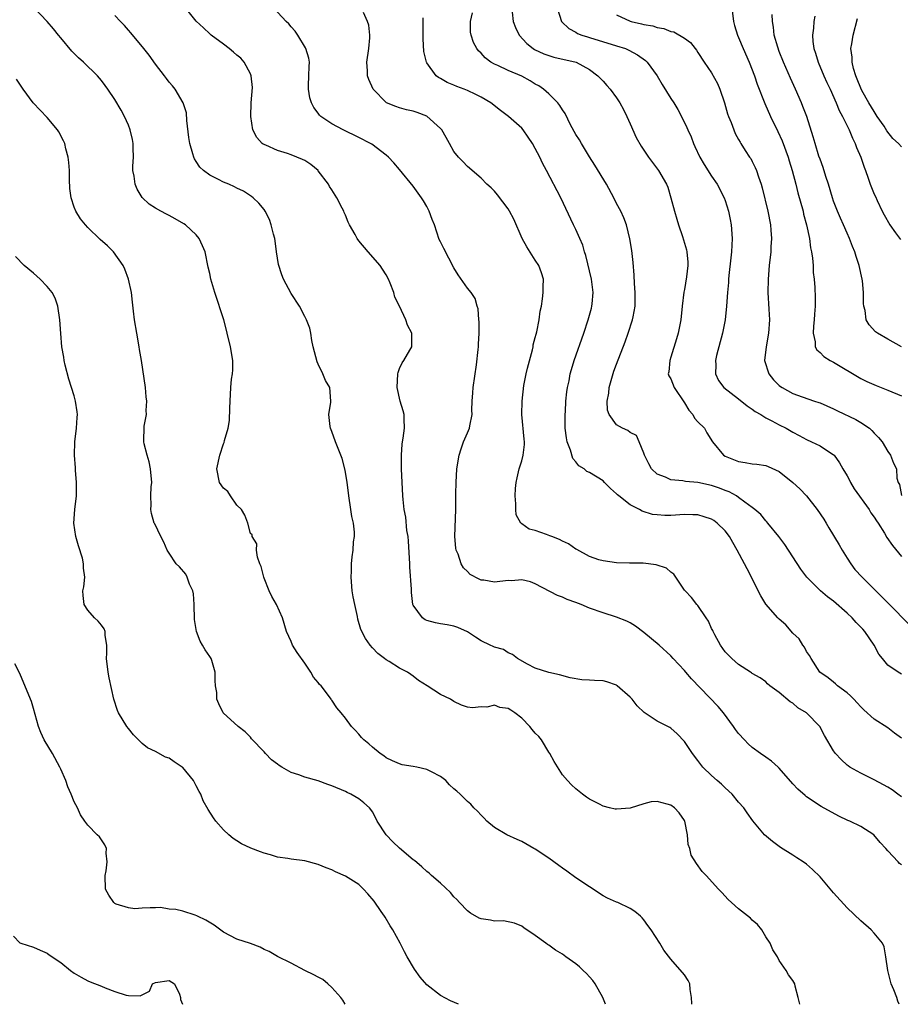
# Model space of a CAD drawing. Units: inches. Extents: x 2628000 to 2631000, y 1509000 to 1512000.
# Drawn here: x 2629611 to 2629741, y 1509000 to 1509145 of the extents above; entities that cross this region are included whole.
import ezdxf

# ---------------------------------------------------------------- set-up
doc = ezdxf.new("R2010")
doc.units = ezdxf.units.IN
doc.header["$MEASUREMENT"] = 0
doc.layers.add('LD26281509_2ft', color=80, linetype='Continuous')

msp = doc.modelspace()

# ---------------------------------------------------------------- linework, layer by layer
at = {"layer": 'LD26281509_2ft'}
for points, elevation in [([(2629710.11, 1509000), (2629710.11, 1509000.11), (2629710.07, 1509001), (2629709.84, 1509002.16), (2629709.79, 1509003), (2629709.53, 1509003.53), (2629709, 1509004.36), (2629707, 1509006.64), (2629705.98, 1509007.98), (2629705.39, 1509009), (2629704.08, 1509011), (2629703.61, 1509011.61), (2629703, 1509012.47), (2629702.76, 1509012.76), (2629702.53, 1509013), (2629701.71, 1509013.71), (2629701, 1509014.14), (2629699.19, 1509015), (2629699, 1509015.07), (2629697.67, 1509015.67), (2629697, 1509016.01), (2629693, 1509018.68), (2629691.66, 1509019.66), (2629691, 1509020.07), (2629690.49, 1509020.49), (2629689, 1509021.56), (2629687, 1509022.89), (2629686.77, 1509023), (2629685, 1509024.03), (2629684.31, 1509024.31), (2629682.8, 1509025), (2629681, 1509026.09), (2629679.87, 1509027), (2629679.46, 1509027.46), (2629679, 1509027.9), (2629678.5, 1509028.5), (2629677.95, 1509029), (2629677.51, 1509029.51), (2629677, 1509029.9), (2629675.91, 1509031), (2629675.43, 1509031.43), (2629675, 1509031.77), (2629674.37, 1509032.37), (2629673.81, 1509033), (2629673, 1509033.59), (2629671.71, 1509034.29), (2629671, 1509034.66), (2629669.55, 1509035), (2629669, 1509035.11), (2629667.35, 1509035.35), (2629667, 1509035.46), (2629665.94, 1509035.94), (2629665, 1509036.38), (2629664.65, 1509036.65), (2629664.11, 1509037), (2629663, 1509037.92), (2629662.43, 1509038.43), (2629661.73, 1509039), (2629661.38, 1509039.38), (2629661, 1509039.84), (2629660.43, 1509040.43), (2629659.91, 1509041), (2629659, 1509042.22), (2629658.36, 1509043), (2629657.73, 1509043.73), (2629657, 1509044.86), (2629656.93, 1509044.93), (2629656.9, 1509045), (2629656.64, 1509045.36), (2629655.4, 1509047), (2629655.2, 1509047.2), (2629655, 1509047.49), (2629654.28, 1509048.28), (2629653.88, 1509049), (2629653, 1509050.32), (2629651.89, 1509051.89), (2629651.21, 1509053), (2629651, 1509053.52), (2629650.32, 1509055), (2629649.72, 1509057), (2629648.81, 1509059), (2629648.15, 1509060.15), (2629647.75, 1509061), (2629647, 1509062.86), (2629646.95, 1509063), (2629646.59, 1509064.59), (2629646.4, 1509065), (2629646.02, 1509065.98), (2629645.9, 1509067), (2629645.95, 1509067.95), (2629645.25, 1509069), (2629645.25, 1509069.25), (2629645, 1509069.48), (2629644.61, 1509071), (2629644.18, 1509072.18), (2629643.67, 1509073), (2629643, 1509073.66), (2629642.07, 1509075), (2629641.66, 1509075.66), (2629641, 1509076.14), (2629640.45, 1509077), (2629640.03, 1509079), (2629640.46, 1509081), (2629641, 1509082.68), (2629641.13, 1509082.87), (2629641.18, 1509083.18), (2629641.72, 1509085), (2629641.89, 1509086.11), (2629641.97, 1509087.97), (2629641.99, 1509089), (2629642.09, 1509091), (2629642.21, 1509092.21), (2629642.33, 1509093), (2629642.37, 1509093.63), (2629642.39, 1509095), (2629642.05, 1509097), (2629641.57, 1509099), (2629641.44, 1509099.44), (2629641.07, 1509101), (2629639.75, 1509105), (2629639.17, 1509107), (2629639, 1509107.82), (2629638.77, 1509108.77), (2629638.31, 1509111), (2629637.92, 1509111.92), (2629637.42, 1509113), (2629637, 1509113.52), (2629635.42, 1509115), (2629635.17, 1509115.17), (2629633.91, 1509115.91), (2629633, 1509116.36), (2629632.59, 1509116.59), (2629631.78, 1509117), (2629631, 1509117.45), (2629630.05, 1509118.05), (2629629.04, 1509119.04), (2629628.28, 1509120.28), (2629627.98, 1509121), (2629627.84, 1509122.16), (2629627.66, 1509123), (2629627.64, 1509123.64), (2629627.72, 1509125), (2629627.7, 1509126.3), (2629627.67, 1509127), (2629627.58, 1509127.58), (2629627.27, 1509129), (2629627, 1509129.69), (2629626.43, 1509131), (2629625.92, 1509131.92), (2629625, 1509133.47), (2629623.97, 1509135), (2629623.55, 1509135.55), (2629623, 1509136.3), (2629622.41, 1509137), (2629620.36, 1509139), (2629619.63, 1509139.63), (2629618.63, 1509140.63), (2629617, 1509142.58), (2629616.68, 1509143), (2629615.92, 1509143.92), (2629614.99, 1509144.99), (2629613.06, 1509147.06)], 10106), ([(2629740.69, 1509000), (2629740.47, 1509000.47), (2629740.31, 1509001), (2629739.87, 1509002.13), (2629739.49, 1509003), (2629739.01, 1509005), (2629738.71, 1509007), (2629738.46, 1509008.46), (2629738.2, 1509009), (2629737, 1509010.48), (2629736.55, 1509011), (2629735, 1509012.3), (2629733, 1509014.25), (2629731, 1509016.46), (2629729, 1509018.82), (2629727.91, 1509019.91), (2629727, 1509020.69), (2629726.53, 1509021), (2629725.59, 1509021.59), (2629725, 1509021.99), (2629723.15, 1509023.15), (2629722, 1509024), (2629720.83, 1509025), (2629719.07, 1509027.07), (2629718.24, 1509028.24), (2629717.75, 1509029), (2629717, 1509029.83), (2629716.02, 1509031), (2629715, 1509031.92), (2629714.46, 1509032.46), (2629713.84, 1509033), (2629713, 1509033.78), (2629711.73, 1509035), (2629711.4, 1509035.4), (2629711, 1509035.96), (2629710.17, 1509037), (2629709, 1509038.78), (2629707.92, 1509039.92), (2629707, 1509040.75), (2629706.85, 1509040.85), (2629705, 1509041.76), (2629703.07, 1509043.07), (2629702.04, 1509044.04), (2629701.31, 1509045), (2629701.15, 1509045.15), (2629701, 1509045.32), (2629699.1, 1509047), (2629699, 1509047.07), (2629697.56, 1509047.56), (2629697, 1509047.71), (2629695.76, 1509047.76), (2629695, 1509047.84), (2629693.86, 1509047.86), (2629692.16, 1509048.16), (2629690.6, 1509048.6), (2629689, 1509048.94), (2629687, 1509049.57), (2629685.84, 1509050.16), (2629684.39, 1509051), (2629683.63, 1509051.63), (2629683, 1509051.88), (2629682.33, 1509052.33), (2629681, 1509052.68), (2629680.8, 1509052.8), (2629680.33, 1509053), (2629679, 1509053.64), (2629678.19, 1509054.19), (2629677, 1509054.93), (2629675.58, 1509055.58), (2629675, 1509055.78), (2629674, 1509056), (2629673, 1509056.15), (2629672.3, 1509056.3), (2629671, 1509056.62), (2629670.74, 1509056.74), (2629670.35, 1509057), (2629669, 1509058.88), (2629668.95, 1509059), (2629668.75, 1509060.75), (2629668.74, 1509061.26), (2629668.5, 1509064.5), (2629668.49, 1509065), (2629668.32, 1509068.32), (2629668.24, 1509069), (2629668.08, 1509069.92), (2629667.89, 1509071.88), (2629667.67, 1509073), (2629667.51, 1509074.49), (2629667.47, 1509075), (2629667.29, 1509079), (2629667.25, 1509081), (2629667.37, 1509082.63), (2629667.42, 1509083), (2629667.53, 1509083.53), (2629667.72, 1509085), (2629667.65, 1509086.35), (2629667.68, 1509087), (2629667.54, 1509087.54), (2629667.07, 1509089), (2629666.61, 1509091), (2629666.74, 1509093), (2629666.78, 1509093.22), (2629667, 1509093.82), (2629667.35, 1509094.65), (2629667.62, 1509095), (2629668.51, 1509096.51), (2629668.78, 1509097), (2629668.8, 1509099), (2629668.18, 1509100.18), (2629667.9, 1509101), (2629666.99, 1509103), (2629666.31, 1509104.31), (2629666.13, 1509105), (2629665.6, 1509106.4), (2629665.34, 1509107), (2629665, 1509107.63), (2629664.47, 1509108.47), (2629664.11, 1509109), (2629662.36, 1509111), (2629661, 1509112.63), (2629660.73, 1509113), (2629660.43, 1509113.57), (2629659.62, 1509115), (2629659.41, 1509115.41), (2629659, 1509116.41), (2629658.81, 1509116.81), (2629658.75, 1509117), (2629658.52, 1509117.48), (2629657.74, 1509119), (2629657, 1509120.15), (2629656.65, 1509120.65), (2629656.5, 1509121), (2629655, 1509122.95), (2629654.96, 1509123), (2629653.91, 1509123.91), (2629653, 1509124.47), (2629652.66, 1509124.66), (2629651, 1509125.34), (2629650.46, 1509125.54), (2629649, 1509125.98), (2629647.25, 1509126.75), (2629646.88, 1509126.88), (2629646.74, 1509127), (2629645.91, 1509127.91), (2629645.36, 1509129), (2629645.03, 1509131), (2629645.1, 1509133), (2629645.28, 1509135.28), (2629645.12, 1509137), (2629645, 1509137.27), (2629644.08, 1509139), (2629643.57, 1509139.57), (2629643, 1509140.02), (2629642.5, 1509140.5), (2629641.83, 1509141), (2629641, 1509141.66), (2629639.2, 1509143), (2629639, 1509143.17), (2629638.07, 1509144.07), (2629637, 1509145.05), (2629635.4, 1509147)], 10102), ([(2629741, 1509020.59), (2629740.75, 1509020.75), (2629740.51, 1509021), (2629739, 1509022.64), (2629738.7, 1509023), (2629737.86, 1509023.86), (2629736.96, 1509025), (2629735, 1509026.24), (2629733.4, 1509027), (2629733.12, 1509027.12), (2629731.76, 1509027.76), (2629729.18, 1509029.18), (2629727, 1509030.62), (2629726.79, 1509030.79), (2629725.74, 1509031.75), (2629725, 1509032.52), (2629723, 1509034.86), (2629722.85, 1509035), (2629721.87, 1509035.87), (2629721, 1509036.46), (2629720.23, 1509037), (2629719, 1509037.9), (2629718.41, 1509038.41), (2629717.85, 1509039), (2629717, 1509039.95), (2629716.54, 1509040.54), (2629716.25, 1509041), (2629714.77, 1509043), (2629713.96, 1509043.96), (2629710.03, 1509048.03), (2629709.19, 1509049), (2629709, 1509049.26), (2629707.35, 1509051), (2629707, 1509051.41), (2629705.27, 1509053), (2629703, 1509054.88), (2629701.78, 1509055.78), (2629701, 1509056.26), (2629700.51, 1509056.51), (2629699, 1509057.11), (2629697, 1509057.74), (2629695, 1509058.47), (2629693.76, 1509059), (2629693, 1509059.3), (2629691.72, 1509059.72), (2629691, 1509060.09), (2629690.3, 1509060.3), (2629687, 1509062.04), (2629686.31, 1509062.31), (2629685, 1509062.62), (2629683.5, 1509062.5), (2629683, 1509062.51), (2629681, 1509062.29), (2629679.44, 1509062.56), (2629679, 1509062.6), (2629678.71, 1509062.71), (2629677.42, 1509063.42), (2629677, 1509063.87), (2629676.4, 1509064.4), (2629676.07, 1509065), (2629675.61, 1509066.39), (2629675.33, 1509067), (2629675.28, 1509067.28), (2629675.16, 1509069), (2629675.27, 1509073), (2629675.28, 1509074.72), (2629675.31, 1509075.31), (2629675.33, 1509077), (2629675.44, 1509079), (2629675.76, 1509081), (2629676.06, 1509081.94), (2629676.43, 1509083), (2629677, 1509084.31), (2629677.28, 1509085), (2629677.33, 1509085.33), (2629677.68, 1509087), (2629677.67, 1509087.67), (2629677.71, 1509089), (2629677.8, 1509090.2), (2629677.84, 1509091), (2629678.34, 1509094.34), (2629678.6, 1509096.6), (2629678.62, 1509097), (2629678.61, 1509097.39), (2629678.71, 1509099), (2629678.72, 1509100.72), (2629678.68, 1509101), (2629678.59, 1509102.59), (2629678.44, 1509103), (2629678.14, 1509104.14), (2629677.53, 1509105), (2629677, 1509105.66), (2629675.64, 1509107.64), (2629675, 1509108.65), (2629673.5, 1509111.5), (2629673, 1509112.5), (2629672.85, 1509112.85), (2629672.12, 1509115), (2629671.8, 1509115.8), (2629671.36, 1509117), (2629671, 1509117.7), (2629670.53, 1509118.53), (2629670.23, 1509119), (2629669, 1509120.72), (2629667, 1509123.19), (2629666.16, 1509124.16), (2629665.35, 1509125), (2629665, 1509125.29), (2629662.88, 1509126.88), (2629662.72, 1509127), (2629661, 1509127.87), (2629658.66, 1509129), (2629657, 1509129.9), (2629655.39, 1509131), (2629655.19, 1509131.19), (2629655, 1509131.47), (2629654.33, 1509132.33), (2629654, 1509133), (2629653.75, 1509133.75), (2629653.56, 1509135), (2629653.55, 1509135.55), (2629653.62, 1509137), (2629653.64, 1509138.36), (2629653.69, 1509139), (2629653.6, 1509139.6), (2629653.18, 1509141), (2629653.12, 1509141.12), (2629651.99, 1509143), (2629651.59, 1509143.59), (2629651, 1509144.2), (2629650.64, 1509144.64), (2629650.26, 1509145), (2629648.38, 1509147)], 10100), ([(2629741, 1509030.59), (2629740.5, 1509031), (2629739.63, 1509031.63), (2629739, 1509032.04), (2629738.37, 1509032.37), (2629737, 1509033.13), (2629735, 1509034.11), (2629733.39, 1509035), (2629733.16, 1509035.16), (2629733, 1509035.28), (2629732.1, 1509036.1), (2629731.27, 1509037), (2629731, 1509037.42), (2629729.68, 1509039.67), (2629728.96, 1509041), (2629727, 1509043), (2629725.74, 1509043.74), (2629725, 1509044.42), (2629724.61, 1509044.61), (2629723, 1509046.01), (2629721.6, 1509047), (2629721.27, 1509047.27), (2629721, 1509047.56), (2629720.17, 1509048.17), (2629719, 1509048.83), (2629718.91, 1509048.91), (2629718.76, 1509049), (2629717, 1509050.15), (2629716, 1509051), (2629715.5, 1509051.5), (2629715, 1509051.99), (2629714.33, 1509053), (2629713.49, 1509054.51), (2629713.23, 1509055), (2629713.17, 1509055.17), (2629713, 1509055.47), (2629712.55, 1509056.55), (2629712.22, 1509057), (2629711, 1509058.84), (2629710.85, 1509059), (2629710.03, 1509060.03), (2629709.09, 1509061), (2629709, 1509061.12), (2629707.44, 1509063.44), (2629707, 1509063.75), (2629706.35, 1509064.35), (2629704.85, 1509064.85), (2629702.93, 1509065.07), (2629701, 1509065.09), (2629700.9, 1509065.1), (2629699, 1509065.13), (2629697, 1509065.41), (2629696.4, 1509065.6), (2629695, 1509066.07), (2629693.12, 1509067.12), (2629693, 1509067.16), (2629691.92, 1509067.92), (2629691, 1509068.33), (2629690.57, 1509068.57), (2629689.43, 1509069), (2629689.14, 1509069.14), (2629688.68, 1509069.32), (2629687, 1509069.89), (2629686.09, 1509070.09), (2629685, 1509070.88), (2629684.86, 1509071), (2629684.2, 1509072.2), (2629684.13, 1509073), (2629684.16, 1509073.84), (2629684.05, 1509075), (2629684.11, 1509076.11), (2629684.2, 1509077), (2629684.32, 1509077.68), (2629684.62, 1509079), (2629685, 1509080.17), (2629685.23, 1509081), (2629685.4, 1509082.6), (2629685.41, 1509083), (2629685.36, 1509083.36), (2629685.01, 1509087), (2629685.05, 1509089), (2629685.32, 1509091.32), (2629685.66, 1509093), (2629685.86, 1509093.86), (2629686.58, 1509096.58), (2629686.68, 1509097), (2629686.71, 1509097.29), (2629687, 1509098.38), (2629687.12, 1509098.88), (2629687.21, 1509099.21), (2629687.56, 1509101), (2629687.74, 1509102.26), (2629687.91, 1509103), (2629688.08, 1509104.08), (2629688.17, 1509105), (2629688.15, 1509105.85), (2629688.2, 1509107), (2629687.94, 1509107.94), (2629687.55, 1509109), (2629687, 1509109.8), (2629685.77, 1509111.77), (2629685.06, 1509113), (2629683.82, 1509115.82), (2629683.22, 1509117), (2629683, 1509117.36), (2629681.45, 1509119.45), (2629681, 1509119.96), (2629680.48, 1509120.48), (2629679.88, 1509121), (2629679, 1509121.88), (2629677, 1509123.59), (2629676.33, 1509124.33), (2629675.67, 1509125), (2629675, 1509125.82), (2629674.33, 1509127), (2629673.87, 1509127.87), (2629673.21, 1509129), (2629673, 1509129.24), (2629671.02, 1509131.02), (2629669.56, 1509131.56), (2629669, 1509131.75), (2629668, 1509131.99), (2629667, 1509132.27), (2629666.44, 1509132.44), (2629665.06, 1509133), (2629665, 1509133.04), (2629663.11, 1509135), (2629662.46, 1509136.46), (2629662.27, 1509137), (2629662.27, 1509137.73), (2629662.15, 1509139), (2629662.44, 1509141), (2629662.61, 1509142.61), (2629662.6, 1509143), (2629662.45, 1509144.45), (2629662.27, 1509145), (2629661.69, 1509146.31)], 10098), ([(2629741, 1509048.71), (2629740.51, 1509049), (2629739, 1509050.02), (2629738.2, 1509051), (2629737.68, 1509051.68), (2629736.99, 1509053), (2629735.61, 1509055), (2629735.33, 1509055.33), (2629734.33, 1509056.33), (2629733.74, 1509057), (2629733, 1509057.7), (2629731, 1509059.47), (2629730.12, 1509060.12), (2629729.08, 1509061), (2629727.07, 1509063), (2629726.18, 1509064.18), (2629725, 1509066.04), (2629723.83, 1509067.83), (2629722.94, 1509069), (2629721.32, 1509071), (2629721.18, 1509071.18), (2629721, 1509071.35), (2629720.26, 1509072.26), (2629719.41, 1509073), (2629719, 1509073.31), (2629717.93, 1509074.07), (2629717, 1509074.78), (2629716.66, 1509075), (2629715.6, 1509075.6), (2629715, 1509075.82), (2629714.17, 1509076.17), (2629713, 1509076.56), (2629711, 1509076.98), (2629709.14, 1509077.14), (2629708.78, 1509077.22), (2629707, 1509077.4), (2629706.23, 1509077.77), (2629705, 1509078.22), (2629704.13, 1509079), (2629703.75, 1509079.75), (2629703.09, 1509081), (2629703, 1509081.33), (2629702.34, 1509083), (2629701.91, 1509083.91), (2629701, 1509084.34), (2629700.64, 1509084.64), (2629699.86, 1509085), (2629699, 1509085.49), (2629697.9, 1509087), (2629697.64, 1509087.64), (2629697.59, 1509089), (2629697.84, 1509090.16), (2629697.88, 1509091), (2629698.61, 1509093.39), (2629699, 1509094.47), (2629700.25, 1509097.75), (2629700.7, 1509099), (2629701.36, 1509101), (2629701.42, 1509101.42), (2629701.73, 1509103), (2629701.75, 1509105), (2629701.64, 1509106.36), (2629701.6, 1509107.6), (2629701.43, 1509109.43), (2629701.23, 1509111.23), (2629700.96, 1509112.96), (2629700.44, 1509115), (2629700.06, 1509116.06), (2629699.64, 1509117), (2629699, 1509118.17), (2629698.59, 1509119), (2629697.5, 1509121), (2629695.81, 1509123.81), (2629695, 1509125.03), (2629694.27, 1509126.27), (2629693.81, 1509127), (2629693.54, 1509127.54), (2629693, 1509128.35), (2629692.22, 1509129.78), (2629691.41, 1509131.41), (2629691, 1509131.99), (2629690.63, 1509132.63), (2629690.33, 1509133), (2629689, 1509134.32), (2629688.24, 1509135), (2629687.51, 1509135.51), (2629687, 1509135.78), (2629686.24, 1509136.24), (2629685, 1509136.93), (2629683, 1509137.79), (2629681.49, 1509138.51), (2629681, 1509138.71), (2629680.47, 1509139), (2629679.63, 1509139.63), (2629679, 1509140.33), (2629678.65, 1509140.65), (2629678.39, 1509141), (2629677.89, 1509141.89), (2629677.54, 1509143), (2629677.45, 1509143.45), (2629677.46, 1509145), (2629677.73, 1509146.27)], 10094), ([(2629683.6, 1509146.4), (2629683.74, 1509145), (2629684.11, 1509144.11), (2629684.65, 1509143), (2629685.75, 1509141.75), (2629686.67, 1509141), (2629686.87, 1509140.87), (2629688.25, 1509140.24), (2629689, 1509139.97), (2629689.75, 1509139.75), (2629693.04, 1509139), (2629695, 1509137.93), (2629696.25, 1509137), (2629697, 1509136.18), (2629697.58, 1509135.58), (2629698.05, 1509135), (2629699, 1509133.72), (2629699.48, 1509133), (2629700.02, 1509132.02), (2629700.53, 1509131), (2629701, 1509129.9), (2629701.9, 1509127.9), (2629702.62, 1509126.62), (2629703.7, 1509125), (2629705.18, 1509123), (2629706.35, 1509121), (2629706.54, 1509120.54), (2629707.02, 1509119), (2629707.54, 1509117), (2629707.86, 1509115.86), (2629708.13, 1509115), (2629708.73, 1509113.27), (2629709.31, 1509111.31), (2629709.35, 1509111), (2629709.5, 1509109.5), (2629709.49, 1509109), (2629709.31, 1509107.31), (2629709, 1509105.47), (2629708.92, 1509105.08), (2629708.69, 1509103), (2629708.49, 1509101), (2629708.07, 1509099), (2629707.81, 1509098.19), (2629707, 1509095.46), (2629706.84, 1509095), (2629706.71, 1509093.29), (2629706.62, 1509093), (2629706.72, 1509092.72), (2629707, 1509092.3), (2629707.51, 1509091), (2629709, 1509088.76), (2629709.67, 1509087.67), (2629710.24, 1509087), (2629710.5, 1509086.5), (2629711, 1509085.95), (2629711.94, 1509085), (2629712.31, 1509084.31), (2629713.14, 1509083), (2629714.76, 1509081), (2629715, 1509080.87), (2629717, 1509080.08), (2629717.95, 1509079.95), (2629719, 1509079.75), (2629719.69, 1509079.69), (2629721, 1509079.49), (2629721.36, 1509079.36), (2629723, 1509078.6), (2629724.97, 1509077), (2629726.04, 1509076.04), (2629727, 1509075), (2629728.58, 1509073), (2629729.56, 1509071.56), (2629729.89, 1509071), (2629730.32, 1509070.32), (2629731.81, 1509067.81), (2629732.26, 1509067), (2629733, 1509065.8), (2629733.53, 1509065), (2629734.16, 1509064.16), (2629735.2, 1509063), (2629737.24, 1509061), (2629738.14, 1509060.14), (2629739.23, 1509059), (2629742.09, 1509056.09)], 10092), ([(2629690.25, 1509147), (2629690.89, 1509145), (2629690.94, 1509144.94), (2629691.95, 1509143.95), (2629693, 1509143.41), (2629693.24, 1509143.24), (2629693.86, 1509143), (2629694.72, 1509142.72), (2629695, 1509142.64), (2629699, 1509141.43), (2629700.33, 1509141), (2629700.79, 1509140.79), (2629702.08, 1509140.08), (2629703.26, 1509139.26), (2629703.53, 1509139), (2629704.96, 1509137), (2629705.72, 1509135.72), (2629707, 1509133.63), (2629707.42, 1509133), (2629708.01, 1509132.01), (2629708.58, 1509131), (2629709.37, 1509129.37), (2629709.5, 1509129), (2629709.98, 1509127.98), (2629710.32, 1509127), (2629710.56, 1509126.56), (2629711.29, 1509125), (2629711.92, 1509123.92), (2629713, 1509122.2), (2629713.82, 1509121), (2629714.86, 1509119), (2629715, 1509118.59), (2629715.5, 1509117), (2629715.77, 1509115.77), (2629715.91, 1509115), (2629716.05, 1509113), (2629715.94, 1509111), (2629715.85, 1509110.15), (2629715.55, 1509107.55), (2629715.5, 1509107), (2629715.49, 1509106.51), (2629715.36, 1509105), (2629715.23, 1509103), (2629714.99, 1509101), (2629714.6, 1509099), (2629713.74, 1509095.74), (2629713.58, 1509095), (2629713.64, 1509094.36), (2629713.58, 1509093), (2629714.02, 1509092.02), (2629714.82, 1509091), (2629717, 1509089.33), (2629718.28, 1509088.28), (2629719, 1509087.82), (2629719.46, 1509087.46), (2629720.26, 1509087), (2629721, 1509086.54), (2629721.9, 1509086.1), (2629723, 1509085.5), (2629724.01, 1509085), (2629725, 1509084.42), (2629725.92, 1509083.92), (2629727, 1509083.31), (2629727.74, 1509083), (2629729, 1509082.39), (2629731, 1509081.09), (2629731.08, 1509081), (2629731.9, 1509079.9), (2629732.37, 1509079), (2629733, 1509077.98), (2629733.35, 1509077.35), (2629733.52, 1509077), (2629734.06, 1509076.06), (2629736.27, 1509073), (2629736.51, 1509072.51), (2629737, 1509071.85), (2629737.31, 1509071.31), (2629737.57, 1509071), (2629738.51, 1509069.49), (2629738.86, 1509068.86), (2629739.68, 1509067.68), (2629741, 1509066.08)], 10090), ([(2629699, 1509146.01), (2629701, 1509145.05), (2629701.15, 1509145), (2629702.68, 1509144.68), (2629703, 1509144.58), (2629704.36, 1509144.36), (2629705, 1509144.12), (2629705.98, 1509143.98), (2629707, 1509143.53), (2629707.46, 1509143.46), (2629709, 1509142.55), (2629709.89, 1509141.89), (2629710.57, 1509141), (2629710.77, 1509140.77), (2629711, 1509140.42), (2629711.9, 1509139), (2629713, 1509137.41), (2629713.87, 1509135.87), (2629714.24, 1509135), (2629714.93, 1509133), (2629715.38, 1509131.38), (2629715.52, 1509131), (2629715.9, 1509130.1), (2629716.29, 1509129), (2629716.49, 1509128.49), (2629717, 1509127.59), (2629717.2, 1509127.2), (2629717.34, 1509127), (2629717.97, 1509125.97), (2629718.62, 1509125), (2629718.78, 1509124.78), (2629719, 1509124.37), (2629719.46, 1509123.46), (2629719.64, 1509123), (2629719.91, 1509122.09), (2629720.3, 1509121), (2629720.45, 1509120.45), (2629721.3, 1509117), (2629721.7, 1509115), (2629721.76, 1509114.24), (2629721.84, 1509113), (2629721.76, 1509111.76), (2629721.73, 1509111), (2629721.52, 1509109), (2629721.35, 1509107), (2629721.32, 1509105), (2629721.46, 1509102.54), (2629721.53, 1509101), (2629721.39, 1509099), (2629721.04, 1509097), (2629720.83, 1509095), (2629721.43, 1509093), (2629722.14, 1509092.14), (2629723, 1509091.3), (2629723.16, 1509091.16), (2629723.4, 1509091), (2629725, 1509090.13), (2629726.38, 1509089.62), (2629728.2, 1509089), (2629728.81, 1509088.81), (2629729, 1509088.73), (2629731, 1509087.86), (2629731.57, 1509087.57), (2629734.28, 1509086.28), (2629735, 1509085.85), (2629736.29, 1509085), (2629736.66, 1509084.66), (2629737, 1509084.26), (2629737.62, 1509083.62), (2629738.15, 1509083), (2629739, 1509081.55), (2629739.4, 1509081), (2629739.84, 1509079.84), (2629740.29, 1509079), (2629740.35, 1509077.65), (2629740.51, 1509077), (2629740.71, 1509076.71), (2629741, 1509075.08)], 10088), ([(2629715.98, 1509147), (2629716.22, 1509145), (2629716.4, 1509144.4), (2629716.83, 1509143), (2629717, 1509142.63), (2629717.68, 1509141), (2629718.54, 1509139), (2629719.32, 1509137), (2629719.75, 1509135.75), (2629720.88, 1509132.88), (2629721.72, 1509131), (2629722.79, 1509128.79), (2629723.41, 1509127.41), (2629724.28, 1509125), (2629724.43, 1509124.43), (2629724.88, 1509123), (2629725.42, 1509121), (2629725.74, 1509119.74), (2629726.5, 1509117), (2629726.59, 1509116.59), (2629727.01, 1509114.99), (2629727.44, 1509113), (2629727.62, 1509111.62), (2629727.76, 1509111), (2629727.9, 1509110.1), (2629727.97, 1509109), (2629727.98, 1509107.98), (2629728.12, 1509107), (2629728.23, 1509105.77), (2629728.29, 1509104.29), (2629728.3, 1509103), (2629728.18, 1509101.82), (2629728.15, 1509101), (2629728.05, 1509100.05), (2629727.99, 1509099), (2629728.28, 1509097.72), (2629728.3, 1509097), (2629728.55, 1509096.54), (2629729, 1509096.19), (2629729.58, 1509095.58), (2629730.49, 1509095), (2629731, 1509094.73), (2629735, 1509092.35), (2629735.91, 1509091.91), (2629737.28, 1509091.28), (2629739, 1509090.63), (2629741, 1509089.79)], 10086), ([(2629741, 1509097), (2629739, 1509098.11), (2629737.47, 1509099), (2629737.21, 1509099.21), (2629736.27, 1509100.27), (2629735.83, 1509101), (2629735.66, 1509102.34), (2629735.48, 1509103), (2629735.42, 1509103.42), (2629735.43, 1509105), (2629735.28, 1509106.72), (2629735.24, 1509107), (2629734.79, 1509109), (2629734.33, 1509110.33), (2629734.14, 1509111), (2629733.81, 1509111.81), (2629733.36, 1509113), (2629733, 1509113.77), (2629732.47, 1509115), (2629732, 1509116), (2629731.59, 1509117), (2629731, 1509118.51), (2629730.84, 1509119), (2629730.23, 1509121), (2629729.85, 1509122.15), (2629729.46, 1509123.46), (2629729, 1509124.68), (2629728.85, 1509125.15), (2629728.27, 1509127), (2629727.99, 1509127.99), (2629727.04, 1509131), (2629726.48, 1509132.48), (2629726.27, 1509133), (2629725.41, 1509135), (2629724.66, 1509136.66), (2629723.64, 1509139), (2629723, 1509140.59), (2629722.76, 1509141.24), (2629722.26, 1509143), (2629722.16, 1509144.16), (2629722, 1509145), (2629721.96, 1509146.04)], 10084), ([(2629726.01, 1509000), (2629726.01, 1509000.01), (2629725.8, 1509001), (2629725.34, 1509002.66), (2629725.28, 1509003), (2629725, 1509003.5), (2629724.37, 1509004.37), (2629724.03, 1509005), (2629723, 1509006.46), (2629722.71, 1509007), (2629722.06, 1509008.06), (2629721.63, 1509009), (2629721, 1509009.97), (2629720.42, 1509011), (2629719.76, 1509011.76), (2629719, 1509012.42), (2629718.73, 1509012.73), (2629717, 1509014.11), (2629715.96, 1509015), (2629715.46, 1509015.46), (2629714.51, 1509016.51), (2629714.04, 1509017), (2629712.21, 1509019), (2629711.61, 1509019.61), (2629710.77, 1509020.77), (2629710.01, 1509022.01), (2629709.8, 1509023), (2629709.57, 1509023.57), (2629709.47, 1509025), (2629709.07, 1509027), (2629709, 1509027.13), (2629708.25, 1509028.25), (2629707.55, 1509029), (2629707, 1509029.38), (2629706.45, 1509029.55), (2629705, 1509029.9), (2629704.11, 1509029.89), (2629703, 1509029.59), (2629701, 1509028.94), (2629699, 1509028.77), (2629698.8, 1509028.8), (2629697.93, 1509029), (2629697, 1509029.23), (2629696.49, 1509029.51), (2629695, 1509030.28), (2629694.56, 1509030.56), (2629693.96, 1509031), (2629693, 1509031.77), (2629692.37, 1509032.37), (2629691.75, 1509033), (2629691, 1509033.88), (2629689.8, 1509035.8), (2629689.17, 1509037), (2629689, 1509037.21), (2629687.93, 1509039), (2629687.51, 1509039.51), (2629687, 1509040.02), (2629686.53, 1509040.53), (2629686.18, 1509041), (2629685, 1509042.2), (2629683.99, 1509043), (2629683.39, 1509043.39), (2629683, 1509043.66), (2629681.8, 1509043.8), (2629681, 1509044.12), (2629679.84, 1509043.84), (2629679, 1509043.9), (2629677.72, 1509043.72), (2629677, 1509043.86), (2629676.13, 1509044.13), (2629675, 1509044.7), (2629674.49, 1509045), (2629673, 1509045.73), (2629671.08, 1509047), (2629669.79, 1509047.79), (2629669, 1509048.4), (2629668.64, 1509048.64), (2629668.15, 1509049), (2629667, 1509049.59), (2629665.43, 1509050.57), (2629665, 1509050.82), (2629664.78, 1509051), (2629663.77, 1509051.77), (2629663, 1509052.59), (2629662.65, 1509053), (2629661.96, 1509053.96), (2629661.29, 1509055.29), (2629660.83, 1509056.83), (2629660.76, 1509057.24), (2629660.37, 1509059), (2629660.14, 1509060.14), (2629660.01, 1509061), (2629659.84, 1509063), (2629659.9, 1509063.9), (2629659.9, 1509065), (2629660, 1509066), (2629660.13, 1509067), (2629660.21, 1509068.21), (2629660.32, 1509069), (2629660.32, 1509069.68), (2629660.18, 1509071), (2629659.96, 1509071.96), (2629659.81, 1509073), (2629659.48, 1509075), (2629659.45, 1509075.45), (2629659.24, 1509077), (2629659, 1509078.53), (2629658.91, 1509079), (2629658.51, 1509080.51), (2629658.33, 1509081), (2629657.55, 1509083), (2629657, 1509084.53), (2629656.81, 1509085), (2629656.76, 1509085.24), (2629656.54, 1509087), (2629656.84, 1509088.84), (2629656.84, 1509089), (2629656.68, 1509091), (2629656.05, 1509092.05), (2629655.68, 1509093), (2629655, 1509094.45), (2629654.81, 1509094.81), (2629654.26, 1509097), (2629654.05, 1509097.95), (2629653.91, 1509099), (2629653.74, 1509099.74), (2629653.26, 1509101), (2629653.18, 1509101.18), (2629653, 1509101.5), (2629652.22, 1509103), (2629651, 1509104.87), (2629649.89, 1509107), (2629649.62, 1509107.62), (2629649.15, 1509109.15), (2629648.85, 1509111), (2629648.64, 1509112.64), (2629648.57, 1509113), (2629648.39, 1509113.61), (2629648.06, 1509115), (2629647.8, 1509115.8), (2629647.17, 1509117), (2629647, 1509117.27), (2629646.21, 1509118.21), (2629645.41, 1509119), (2629645.17, 1509119.17), (2629645, 1509119.26), (2629643.95, 1509119.95), (2629643, 1509120.39), (2629642.62, 1509120.62), (2629641.78, 1509121), (2629641, 1509121.32), (2629640.29, 1509121.71), (2629639, 1509122.34), (2629638.05, 1509123), (2629637.52, 1509123.52), (2629637, 1509124.34), (2629636.73, 1509124.73), (2629636.62, 1509125), (2629636.5, 1509125.5), (2629636.04, 1509127), (2629635.9, 1509127.9), (2629635.61, 1509130.39), (2629635.55, 1509131.55), (2629635.07, 1509133), (2629633.88, 1509135), (2629633.51, 1509135.51), (2629633, 1509136.07), (2629632.61, 1509136.61), (2629632.29, 1509137), (2629631, 1509138.69), (2629630.05, 1509140.05), (2629629.25, 1509141), (2629627.34, 1509143.34), (2629627, 1509143.72), (2629626.42, 1509144.42), (2629625.81, 1509145), (2629625, 1509145.88)], 10104), ([(2629741, 1509039.28), (2629740.01, 1509040.01), (2629739, 1509040.79), (2629737, 1509042.07), (2629735.45, 1509043.45), (2629735, 1509043.88), (2629734.49, 1509044.49), (2629733.98, 1509045), (2629733.51, 1509045.51), (2629733, 1509045.96), (2629731.59, 1509047), (2629731.29, 1509047.29), (2629731, 1509047.51), (2629730.19, 1509048.19), (2629728.99, 1509049), (2629727.68, 1509051), (2629727.47, 1509051.47), (2629727, 1509052.05), (2629726.7, 1509052.7), (2629726.46, 1509053), (2629725.93, 1509053.93), (2629725, 1509054.75), (2629723.98, 1509055.98), (2629723, 1509056.8), (2629722.8, 1509057), (2629721.02, 1509059.02), (2629720.25, 1509060.25), (2629719.9, 1509061), (2629718.91, 1509063), (2629718.25, 1509064.25), (2629717.87, 1509065), (2629716.8, 1509067), (2629716.13, 1509068.13), (2629715.65, 1509069), (2629715, 1509069.88), (2629713.85, 1509071), (2629713.36, 1509071.36), (2629713, 1509071.6), (2629711.93, 1509071.93), (2629711, 1509072.2), (2629710.23, 1509072.23), (2629709, 1509072.25), (2629707, 1509072.13), (2629706.13, 1509072.13), (2629705, 1509072.2), (2629704.29, 1509072.29), (2629702.77, 1509072.77), (2629702.37, 1509073), (2629701, 1509073.71), (2629699.33, 1509075), (2629699.15, 1509075.15), (2629699, 1509075.32), (2629698.08, 1509076.08), (2629697.23, 1509077), (2629697, 1509077.22), (2629695, 1509078.47), (2629694.63, 1509078.63), (2629694.22, 1509079), (2629693.45, 1509079.45), (2629693, 1509080.04), (2629692.54, 1509080.54), (2629692.22, 1509081.78), (2629691.73, 1509083), (2629691.6, 1509083.6), (2629691.43, 1509085), (2629691.39, 1509087), (2629691.44, 1509087.44), (2629691.52, 1509089), (2629691.64, 1509090.36), (2629691.76, 1509091), (2629691.99, 1509091.99), (2629692.15, 1509093), (2629692.33, 1509093.67), (2629692.73, 1509095), (2629694.15, 1509099), (2629694.82, 1509101), (2629695.29, 1509102.71), (2629695.36, 1509103), (2629695.37, 1509103.37), (2629695.53, 1509105), (2629695.29, 1509107), (2629694.46, 1509110.46), (2629694.28, 1509111), (2629694, 1509112), (2629693.59, 1509113), (2629693, 1509114.32), (2629692.66, 1509115), (2629690.75, 1509119), (2629688.68, 1509123), (2629688.09, 1509124.09), (2629687.66, 1509125), (2629687, 1509126.26), (2629686.58, 1509127), (2629685.96, 1509127.96), (2629685.21, 1509129), (2629685, 1509129.25), (2629683.03, 1509131), (2629681.87, 1509131.87), (2629680.44, 1509133), (2629679, 1509133.82), (2629678.24, 1509134.24), (2629677, 1509134.8), (2629676.51, 1509135), (2629675.41, 1509135.41), (2629675, 1509135.61), (2629674.01, 1509136.01), (2629673, 1509136.59), (2629672.73, 1509136.72), (2629672.37, 1509137), (2629671, 1509138.9), (2629670.94, 1509139), (2629670.57, 1509140.57), (2629670.45, 1509142.45), (2629670.49, 1509144.49), (2629670.47, 1509145.53)], 10096), ([(2629728.22, 1509145.78), (2629728.09, 1509145), (2629728.03, 1509144.03), (2629727.89, 1509143), (2629727.96, 1509142.04), (2629728.11, 1509141), (2629728.34, 1509140.34), (2629728.72, 1509139), (2629729.57, 1509137), (2629730.01, 1509136.01), (2629730.48, 1509135), (2629731.39, 1509133), (2629731.85, 1509131.85), (2629732.32, 1509131), (2629733.3, 1509129), (2629733.79, 1509127.79), (2629734.2, 1509127), (2629734.4, 1509126.4), (2629735.02, 1509125), (2629735.49, 1509123.49), (2629735.71, 1509123), (2629736.1, 1509121.9), (2629736.4, 1509121), (2629737, 1509119.54), (2629737.17, 1509119.17), (2629737.42, 1509118.58), (2629738.19, 1509117), (2629738.47, 1509116.47), (2629739.28, 1509115), (2629740.16, 1509113.84), (2629740.86, 1509112.86)], 10082), ([(2629741, 1509126.51), (2629740.58, 1509127), (2629739.76, 1509127.76), (2629738.88, 1509128.88), (2629738.44, 1509129.56), (2629737.45, 1509131), (2629737, 1509131.71), (2629736.22, 1509133), (2629735.17, 1509134.83), (2629735, 1509135.17), (2629734.5, 1509136.5), (2629734.27, 1509137), (2629733.92, 1509138.08), (2629733.72, 1509139), (2629733.72, 1509139.72), (2629733.56, 1509141), (2629733.69, 1509141.69), (2629733.88, 1509143), (2629734.55, 1509145.45)], 10080), ([(2629697.34, 1509000), (2629696.96, 1509001), (2629695.85, 1509003), (2629695.51, 1509003.51), (2629695, 1509004.04), (2629694.55, 1509004.55), (2629694.06, 1509005), (2629693.54, 1509005.54), (2629693, 1509005.96), (2629691.51, 1509007), (2629691, 1509007.41), (2629690.01, 1509008.01), (2629689, 1509008.75), (2629688.82, 1509008.82), (2629688.55, 1509009), (2629687, 1509010.16), (2629685.3, 1509011.3), (2629685, 1509011.55), (2629683.95, 1509011.95), (2629682.3, 1509012.3), (2629681, 1509012.26), (2629680.41, 1509012.41), (2629679, 1509012.62), (2629678.72, 1509012.72), (2629677.45, 1509013.45), (2629677, 1509013.78), (2629675.85, 1509015), (2629675.45, 1509015.45), (2629675, 1509015.88), (2629674.48, 1509016.48), (2629673, 1509017.86), (2629671.72, 1509019), (2629671.35, 1509019.35), (2629671, 1509019.6), (2629670.28, 1509020.28), (2629669.2, 1509021.2), (2629669, 1509021.32), (2629667, 1509023.03), (2629665.97, 1509023.97), (2629664.99, 1509025), (2629663.7, 1509027), (2629663.48, 1509027.48), (2629663, 1509028.4), (2629662.76, 1509028.76), (2629662.55, 1509029), (2629661.74, 1509029.74), (2629661, 1509030.32), (2629659.8, 1509031), (2629659.25, 1509031.25), (2629659, 1509031.38), (2629657, 1509032.25), (2629656.42, 1509032.42), (2629655, 1509032.96), (2629653, 1509033.5), (2629652.14, 1509033.86), (2629651, 1509034.19), (2629649.6, 1509035), (2629649.21, 1509035.21), (2629649, 1509035.41), (2629648.09, 1509036.09), (2629647.23, 1509037), (2629647, 1509037.27), (2629645.17, 1509039.17), (2629645, 1509039.39), (2629644.2, 1509040.2), (2629643.18, 1509041), (2629640.99, 1509043), (2629640.33, 1509044.33), (2629640.05, 1509045), (2629640.02, 1509045.98), (2629639.86, 1509047), (2629639.77, 1509047.77), (2629639.81, 1509049), (2629639.28, 1509050.72), (2629639.19, 1509051), (2629639, 1509051.31), (2629638.29, 1509052.29), (2629637.9, 1509053), (2629637.57, 1509053.57), (2629637.02, 1509055.02), (2629636.75, 1509056.75), (2629636.69, 1509059), (2629636.58, 1509060.58), (2629636.48, 1509061), (2629636.01, 1509061.99), (2629635.68, 1509063), (2629635.44, 1509063.44), (2629634.52, 1509064.52), (2629634.03, 1509065), (2629633, 1509066.54), (2629632.72, 1509067), (2629632.2, 1509068.2), (2629631.79, 1509069), (2629630.87, 1509070.87), (2629630.81, 1509071), (2629630.39, 1509072.39), (2629630.29, 1509073), (2629630.35, 1509073.65), (2629630.3, 1509075), (2629630.35, 1509076.35), (2629630.43, 1509077), (2629630.24, 1509079), (2629630.06, 1509080.06), (2629629.75, 1509081), (2629629.32, 1509082.68), (2629629.28, 1509083), (2629629.27, 1509083.27), (2629629.31, 1509085), (2629629.31, 1509085.31), (2629629.64, 1509087), (2629629.59, 1509087.59), (2629629.72, 1509089), (2629629.62, 1509089.62), (2629629.51, 1509091), (2629628.91, 1509095), (2629628.63, 1509096.63), (2629628.59, 1509097), (2629628.21, 1509099), (2629627.87, 1509101), (2629627.72, 1509102.28), (2629627.61, 1509103.61), (2629627.43, 1509105), (2629627, 1509107), (2629626.48, 1509108.48), (2629626.22, 1509109), (2629624.8, 1509111), (2629623.89, 1509111.89), (2629622.84, 1509112.84), (2629621, 1509114.63), (2629620.65, 1509115), (2629619.91, 1509115.91), (2629619.24, 1509117), (2629619, 1509117.62), (2629618.53, 1509119), (2629618.37, 1509120.37), (2629618.31, 1509121.69), (2629618.29, 1509123), (2629618.2, 1509124.2), (2629618.1, 1509125), (2629617.76, 1509126.24), (2629617.59, 1509127), (2629617.42, 1509127.42), (2629616.73, 1509128.73), (2629616.55, 1509129), (2629615, 1509130.84), (2629612.96, 1509133), (2629611.47, 1509135), (2629610.48, 1509136.48)], 10108), ([(2629675.66, 1509000), (2629674.51, 1509000.51), (2629673, 1509001.29), (2629671, 1509002.88), (2629670.01, 1509004.01), (2629669.19, 1509005.19), (2629668.12, 1509007), (2629667.72, 1509007.72), (2629667.09, 1509009), (2629666, 1509011), (2629665.6, 1509011.6), (2629664.84, 1509012.84), (2629664.77, 1509013), (2629664.29, 1509013.71), (2629663.24, 1509015.24), (2629662.32, 1509016.32), (2629661.68, 1509017), (2629661, 1509017.68), (2629659, 1509018.92), (2629657.56, 1509019.56), (2629657, 1509019.83), (2629656.15, 1509020.15), (2629655, 1509020.63), (2629653, 1509021.16), (2629651, 1509021.41), (2629650.49, 1509021.51), (2629649, 1509021.73), (2629647.94, 1509022.06), (2629647, 1509022.31), (2629646.48, 1509022.48), (2629645.05, 1509023.05), (2629643.68, 1509023.68), (2629643, 1509024.1), (2629642.46, 1509024.46), (2629641.8, 1509025), (2629641, 1509025.74), (2629639.9, 1509027), (2629639.52, 1509027.52), (2629638.75, 1509028.75), (2629638.04, 1509030.04), (2629637.67, 1509031), (2629637.41, 1509031.41), (2629637, 1509032.25), (2629636.73, 1509032.73), (2629636.61, 1509033), (2629635, 1509034.92), (2629634.91, 1509035), (2629633.75, 1509035.75), (2629633, 1509036.31), (2629632.47, 1509036.47), (2629631, 1509037.28), (2629629.83, 1509037.83), (2629629, 1509038.49), (2629627.76, 1509039.76), (2629627, 1509040.69), (2629626.77, 1509041), (2629625.54, 1509043), (2629625.37, 1509043.37), (2629624.84, 1509045), (2629624.15, 1509048.15), (2629624, 1509049), (2629623.77, 1509051), (2629623.8, 1509051.8), (2629623.82, 1509053), (2629623.58, 1509054.42), (2629623.56, 1509055), (2629623.42, 1509055.42), (2629623, 1509055.96), (2629622.52, 1509056.52), (2629622.01, 1509057), (2629621, 1509058.17), (2629620.45, 1509059), (2629620.31, 1509060.31), (2629620.27, 1509061), (2629620.4, 1509061.6), (2629620.56, 1509063), (2629620.35, 1509064.35), (2629620.38, 1509065), (2629620.2, 1509065.8), (2629619.63, 1509067.63), (2629619.25, 1509069), (2629618.96, 1509071), (2629619.1, 1509073), (2629619.33, 1509075), (2629619.35, 1509077), (2629619.21, 1509078.79), (2629619.17, 1509079.17), (2629619.04, 1509081), (2629619.09, 1509083), (2629619.32, 1509085), (2629619.42, 1509086.58), (2629619.46, 1509087), (2629619.42, 1509087.42), (2629619.21, 1509089), (2629619, 1509089.75), (2629618.22, 1509092.22), (2629617.68, 1509094.32), (2629617.53, 1509095), (2629617.48, 1509095.48), (2629617.19, 1509097), (2629617.03, 1509098.97), (2629616.9, 1509101), (2629616.59, 1509103), (2629616.18, 1509104.18), (2629615.76, 1509105), (2629615, 1509105.91), (2629613.98, 1509107), (2629613, 1509107.85), (2629611.6, 1509109), (2629610.33, 1509110.33)], 10110), ([(2629658.94, 1509000), (2629658.61, 1509000.61), (2629658.31, 1509001), (2629657, 1509002.5), (2629656.39, 1509003), (2629655.66, 1509003.66), (2629655, 1509003.98), (2629654.35, 1509004.35), (2629653, 1509005), (2629651, 1509006.09), (2629649, 1509007.03), (2629647.77, 1509007.77), (2629647, 1509008.11), (2629646.41, 1509008.41), (2629645, 1509008.97), (2629643, 1509009.63), (2629641, 1509010.65), (2629639.66, 1509011.66), (2629638.39, 1509012.39), (2629637.16, 1509013), (2629637.06, 1509013.06), (2629636.85, 1509013.15), (2629635, 1509013.74), (2629634, 1509014), (2629633, 1509014.04), (2629631.74, 1509014.26), (2629631, 1509014.21), (2629630.22, 1509014.22), (2629629, 1509014.16), (2629627.93, 1509014.07), (2629627, 1509014.23), (2629625.21, 1509014.79), (2629625, 1509014.87), (2629624.84, 1509015), (2629624.12, 1509016.12), (2629623.63, 1509017), (2629623.57, 1509019), (2629623.7, 1509019.7), (2629623.87, 1509021), (2629623.71, 1509022.29), (2629623.75, 1509023), (2629623.52, 1509023.52), (2629622.71, 1509024.71), (2629622.4, 1509025), (2629621, 1509026.41), (2629620.55, 1509027), (2629619.94, 1509027.94), (2629619.46, 1509029), (2629619, 1509029.86), (2629618.56, 1509031), (2629618.07, 1509032.07), (2629617.76, 1509033), (2629617, 1509034.67), (2629616.87, 1509035), (2629615.78, 1509037), (2629614.58, 1509039), (2629614.09, 1509040.09), (2629613.71, 1509041), (2629613, 1509043.66), (2629612.68, 1509044.68), (2629612.56, 1509045), (2629611, 1509048.8), (2629610.24, 1509050.24)], 10112), ([(2629610.06, 1509010.06), (2629611, 1509009.08), (2629611.14, 1509009), (2629613, 1509008.41), (2629613.97, 1509007.97), (2629615, 1509007.55), (2629615.31, 1509007.31), (2629617, 1509006.16), (2629618.43, 1509005), (2629619, 1509004.6), (2629620, 1509003.99), (2629621, 1509003.48), (2629621.34, 1509003.34), (2629623, 1509002.68), (2629623.57, 1509002.43), (2629625, 1509001.91), (2629626.65, 1509001.35), (2629627, 1509001.31), (2629628.75, 1509001.25), (2629629, 1509001.42), (2629630.08, 1509001.92), (2629630.55, 1509003), (2629631, 1509003.22), (2629633, 1509003.52), (2629633.79, 1509003), (2629634.51, 1509001.49), (2629634.66, 1509001), (2629634.69, 1509000.69), (2629634.97, 1509000)], 10114)]:
    msp.add_lwpolyline(points, dxfattribs=dict(at, elevation=elevation))

doc.saveas('drawing.dxf')
